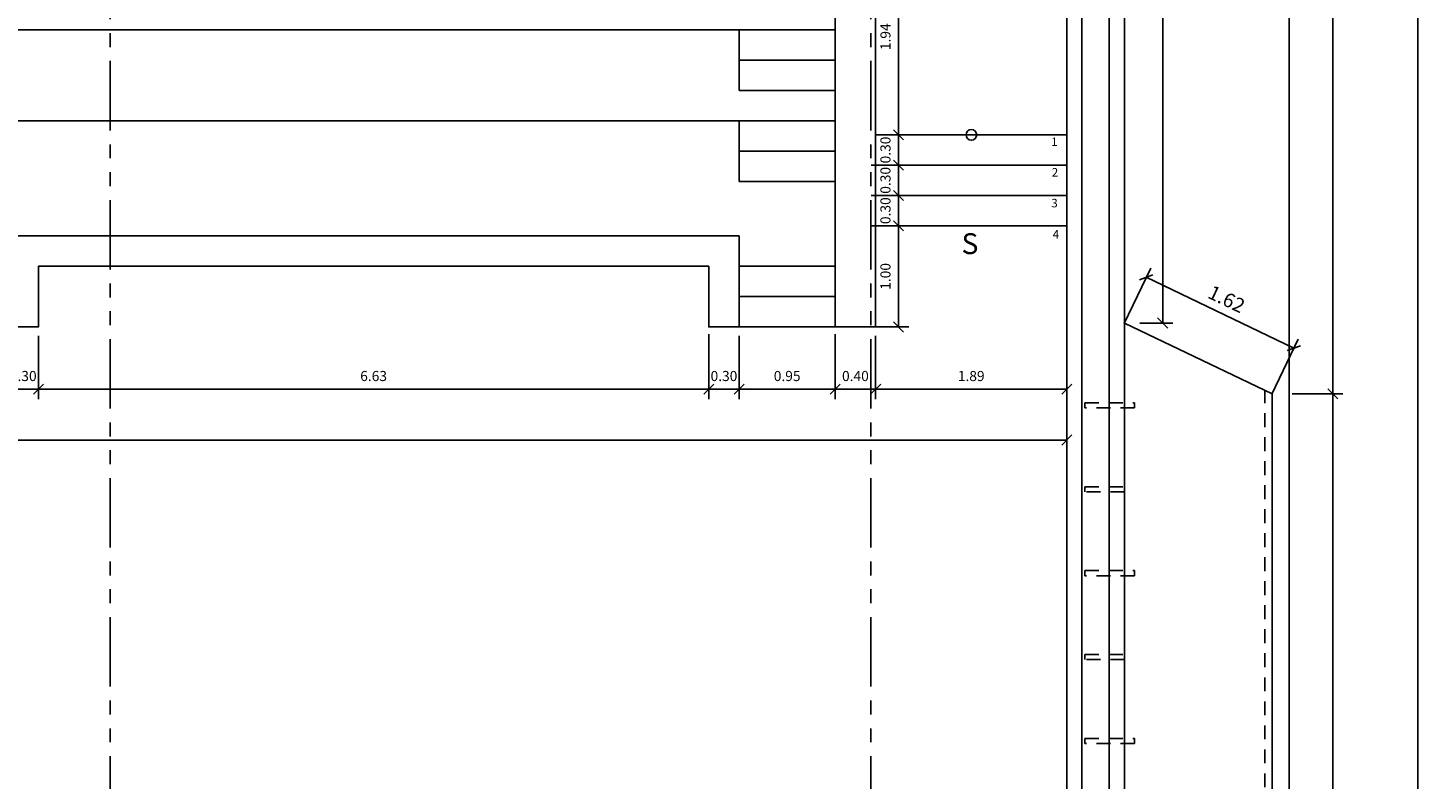
# Model space of a CAD drawing. Extents: x 370 to 3702, y 480 to 1109.
# Drawn here: x 3427 to 3441, y 1094 to 1101 of the extents above; entities that cross this region are included whole.
import ezdxf

# ---------------------------------------------------------------- set-up
doc = ezdxf.new("R2010")
doc.units = 0
doc.header["$LTSCALE"] = 1.1
doc.header["$MEASUREMENT"] = 0
doc.header["$PDMODE"] = 3
doc.header["$PDSIZE"] = 0.1
for name, pattern in [('HIDDEN2', [0.1875, 0.125, -0.0625]), ('PHANTOM', [2.5, 1.25, -0.25, 0.25, -0.25, 0.25, -0.25]), ('PHANTOM2', [1.25, 0.625, -0.125, 0.125, -0.125, 0.125, -0.125])]:
    doc.linetypes.add(name, pattern=pattern)
doc.layers.get('0').update_dxf_attribs({"color": 1, "linetype": 'CONTINUOUS'})
doc.layers.get('DEFPOINTS').update_dxf_attribs({"linetype": 'CONTINUOUS'})
for name, color, linetype in [('ANDEN', 144, 'CONTINUOUS'), ('COTAS', 8, 'CONTINUOUS'), ('CUBIERTAS', 24, 'CONTINUOUS'), ('EJES', 253, 'PHANTOM'), ('ESC', 7, 'CONTINUOUS'), ('MUROS', 5, 'CONTINUOUS'), ('MUROS BAJOS-MADERA', 16, 'CONTINUOUS'), ('proyecciones', 8, 'HIDDEN2'), ('TEXT', 7, 'CONTINUOUS'), ('TEXTOS', 7, 'CONTINUOUS')]:
    doc.layers.add(name, color=color, linetype=linetype)
doc.styles.add('A', font='arial.ttf')
doc.styles.add('BONITO2', font='ROMANS.SHX')
doc.styles.add('ROMANS', font='romans.shx')
doc.styles.get("Standard").update_dxf_attribs({"font": 'ROMANS.SHX'})
doc.dimstyles.get("Standard").update_dxf_attribs({"dimtxt": 0.18, "dimasz": 0.18, "dimexe": 0.18, "dimexo": 0.0625, "dimgap": 0.09, "dimtad": 0, "dimtih": 1, "dimtoh": 1, "dimzin": 0, "dimdsep": 46, "dimtxsty": 'Standard', "dimcen": 0.09, "dimadec": 0, "dimazin": 0, "dimtfac": 1, "dimtofl": 0, "dimtmove": 2, "dimatfit": 3, "dimfxl": 1, "dimtolj": 1, "dimtzin": 0, "dimarcsym": 0})

# ---------------------------------------------------------------- blocks, each defined once
blk = doc.blocks.new('_Oblique')
at = {"color": 0, "linetype": 'ByBlock', "lineweight": -2}
blk.add_line((-0.5, -0.5), (0.5, 0.5), dxfattribs=at)
blk = doc.blocks.new('*D959')
at = {"layer": 'COTAS', "color": 8, "lineweight": -2, "transparency": 16777216}
for p, q in [((3426.744, 1097.927), (3426.744, 1097.283)), ((3427.044, 1097.91), (3427.044, 1097.283)), ((3426.744, 1097.383), (3426.644, 1097.383)), ((3426.744, 1097.383), (3427.044, 1097.383)), ((3427.044, 1097.383), (3427.144, 1097.383))]:
    blk.add_line(p, q, dxfattribs=at)
at = {"layer": 'DEFPOINTS', "color": 0, "transparency": 16777216}
for p in [(3426.744, 1098.127), (3427.044, 1098.11), (3427.044, 1097.383)]:
    blk.add_point(p, dxfattribs=at)
at = {"layer": 'COTAS', "color": 8, "lineweight": -2, "transparency": 16777216, "xscale": 0.1, "yscale": 0.1, "zscale": 0.1}
blk.add_blockref('_Oblique', (3426.744, 1097.383), dxfattribs=at)
at = {"layer": 'COTAS', "color": 8, "lineweight": -2, "transparency": 16777216, "xscale": 0.1, "yscale": 0.1, "zscale": 0.1, "rotation": 180}
blk.add_blockref('_Oblique', (3427.044, 1097.383), dxfattribs=at)
at = {"layer": 'COTAS', "color": 7, "transparency": 16777216, "insert": (3426.894, 1097.513), "char_height": 0.1, "attachment_point": 5, "style": 'ROMANS'}
blk.add_mtext('\\A1;0.30', dxfattribs=at)
blk = doc.blocks.new('DIMDOT2')
blk.add_line((-1, 0), (1, 0))
at = {"color": 0, "linetype": 'ByBlock'}
blk.add_line((0, -2.1875), (0, 0.875), dxfattribs=at)
for radius in [0.5, 0.45, 0.4]:
    blk.add_circle((0, 0), radius)
blk = doc.blocks.new('*D960')
at = {"layer": 'COTAS', "color": 8, "lineweight": -2, "transparency": 16777216}
for p, q in [((3427.044, 1097.91), (3427.044, 1097.283)), ((3433.674, 1097.927), (3433.674, 1097.283)), ((3427.044, 1097.383), (3433.674, 1097.383))]:
    blk.add_line(p, q, dxfattribs=at)
at = {"layer": 'DEFPOINTS', "color": 0, "transparency": 16777216}
for p in [(3427.044, 1098.11), (3433.674, 1098.127), (3433.674, 1097.383)]:
    blk.add_point(p, dxfattribs=at)
at = {"layer": 'COTAS', "color": 8, "lineweight": -2, "transparency": 16777216, "xscale": 0.1, "yscale": 0.1, "zscale": 0.1, "rotation": 180}
blk.add_blockref('_Oblique', (3427.044, 1097.383), dxfattribs=at)
at = {"layer": 'COTAS', "color": 8, "lineweight": -2, "transparency": 16777216, "xscale": 0.1, "yscale": 0.1, "zscale": 0.1}
blk.add_blockref('_Oblique', (3433.674, 1097.383), dxfattribs=at)
at = {"layer": 'COTAS', "color": 7, "transparency": 16777216, "insert": (3430.359, 1097.513), "char_height": 0.1, "attachment_point": 5, "style": 'ROMANS'}
blk.add_mtext('\\A1;6.63', dxfattribs=at)
blk = doc.blocks.new('*D961')
at = {"layer": 'COTAS', "color": 8, "lineweight": -2, "transparency": 16777216}
for p, q in [((3433.674, 1097.927), (3433.674, 1097.283)), ((3433.974, 1097.91), (3433.974, 1097.283)), ((3433.674, 1097.383), (3433.574, 1097.383)), ((3433.674, 1097.383), (3433.974, 1097.383)), ((3433.974, 1097.383), (3434.074, 1097.383))]:
    blk.add_line(p, q, dxfattribs=at)
at = {"layer": 'DEFPOINTS', "color": 0, "transparency": 16777216}
for p in [(3433.674, 1098.127), (3433.974, 1098.11), (3433.974, 1097.383)]:
    blk.add_point(p, dxfattribs=at)
at = {"layer": 'COTAS', "color": 8, "lineweight": -2, "transparency": 16777216, "xscale": 0.1, "yscale": 0.1, "zscale": 0.1}
blk.add_blockref('_Oblique', (3433.674, 1097.383), dxfattribs=at)
at = {"layer": 'COTAS', "color": 8, "lineweight": -2, "transparency": 16777216, "xscale": 0.1, "yscale": 0.1, "zscale": 0.1, "rotation": 180}
blk.add_blockref('_Oblique', (3433.974, 1097.383), dxfattribs=at)
at = {"layer": 'COTAS', "color": 7, "transparency": 16777216, "insert": (3433.824, 1097.513), "char_height": 0.1, "attachment_point": 5, "style": 'ROMANS'}
blk.add_mtext('\\A1;0.30', dxfattribs=at)
blk = doc.blocks.new('*D962')
at = {"layer": 'COTAS', "color": 8, "lineweight": -2, "transparency": 16777216}
for p, q in [((3433.974, 1097.91), (3433.974, 1097.283)), ((3434.924, 1097.883), (3434.924, 1097.283)), ((3433.974, 1097.383), (3434.924, 1097.383))]:
    blk.add_line(p, q, dxfattribs=at)
at = {"layer": 'DEFPOINTS', "color": 0, "transparency": 16777216}
for p in [(3433.974, 1098.11), (3434.924, 1098.083), (3434.924, 1097.383)]:
    blk.add_point(p, dxfattribs=at)
at = {"layer": 'COTAS', "color": 8, "lineweight": -2, "transparency": 16777216, "xscale": 0.1, "yscale": 0.1, "zscale": 0.1, "rotation": 180}
blk.add_blockref('_Oblique', (3433.974, 1097.383), dxfattribs=at)
at = {"layer": 'COTAS', "color": 8, "lineweight": -2, "transparency": 16777216, "xscale": 0.1, "yscale": 0.1, "zscale": 0.1}
blk.add_blockref('_Oblique', (3434.924, 1097.383), dxfattribs=at)
at = {"layer": 'COTAS', "color": 7, "transparency": 16777216, "insert": (3434.449, 1097.513), "char_height": 0.1, "attachment_point": 5, "style": 'ROMANS'}
blk.add_mtext('\\A1;0.95', dxfattribs=at)
blk = doc.blocks.new('*D963')
at = {"layer": 'COTAS', "color": 8, "lineweight": -2, "transparency": 16777216}
for p, q in [((3434.924, 1097.927), (3434.924, 1097.283)), ((3435.324, 1097.91), (3435.324, 1097.283)), ((3434.924, 1097.383), (3434.824, 1097.383)), ((3434.924, 1097.383), (3435.324, 1097.383)), ((3435.324, 1097.383), (3435.424, 1097.383))]:
    blk.add_line(p, q, dxfattribs=at)
at = {"layer": 'DEFPOINTS', "color": 0, "transparency": 16777216}
for p in [(3434.924, 1098.127), (3435.324, 1098.11), (3435.324, 1097.383)]:
    blk.add_point(p, dxfattribs=at)
at = {"layer": 'COTAS', "color": 8, "lineweight": -2, "transparency": 16777216, "xscale": 0.1, "yscale": 0.1, "zscale": 0.1}
blk.add_blockref('_Oblique', (3434.924, 1097.383), dxfattribs=at)
at = {"layer": 'COTAS', "color": 8, "lineweight": -2, "transparency": 16777216, "xscale": 0.1, "yscale": 0.1, "zscale": 0.1, "rotation": 180}
blk.add_blockref('_Oblique', (3435.324, 1097.383), dxfattribs=at)
at = {"layer": 'COTAS', "color": 7, "transparency": 16777216, "insert": (3435.124, 1097.513), "char_height": 0.1, "attachment_point": 5, "style": 'ROMANS'}
blk.add_mtext('\\A1;0.40', dxfattribs=at)
blk = doc.blocks.new('*D964')
at = {"layer": 'COTAS', "color": 8, "lineweight": -2, "transparency": 16777216}
for p, q in [((3437.214, 1098.366), (3437.214, 1097.283)), ((3435.324, 1097.91), (3435.324, 1097.283)), ((3435.324, 1097.383), (3437.214, 1097.383))]:
    blk.add_line(p, q, dxfattribs=at)
at = {"layer": 'DEFPOINTS', "color": 0, "transparency": 16777216}
for p in [(3437.214, 1098.566), (3435.324, 1098.11), (3437.214, 1097.383)]:
    blk.add_point(p, dxfattribs=at)
at = {"layer": 'COTAS', "color": 8, "lineweight": -2, "transparency": 16777216, "xscale": 0.1, "yscale": 0.1, "zscale": 0.1, "rotation": 180}
blk.add_blockref('_Oblique', (3435.324, 1097.383), dxfattribs=at)
at = {"layer": 'COTAS', "color": 8, "lineweight": -2, "transparency": 16777216, "xscale": 0.1, "yscale": 0.1, "zscale": 0.1}
blk.add_blockref('_Oblique', (3437.214, 1097.383), dxfattribs=at)
at = {"layer": 'COTAS', "color": 7, "transparency": 16777216, "insert": (3436.269, 1097.513), "char_height": 0.1, "attachment_point": 5, "style": 'ROMANS'}
blk.add_mtext('\\A1;1.89', dxfattribs=at)
blk = doc.blocks.new('*D965')
at = {"layer": 'COTAS', "color": 8, "lineweight": -2, "transparency": 16777216}
for p, q in [((3435.766, 1101.838), (3435.451, 1101.838)), ((3435.551, 1101.838), (3435.551, 1099.898)), ((3435.766, 1099.898), (3435.451, 1099.898))]:
    blk.add_line(p, q, dxfattribs=at)
at = {"layer": 'DEFPOINTS', "color": 0, "transparency": 16777216}
for p in [(3435.966, 1101.838), (3435.551, 1099.898), (3435.966, 1099.898)]:
    blk.add_point(p, dxfattribs=at)
at = {"layer": 'COTAS', "color": 8, "lineweight": -2, "transparency": 16777216, "xscale": 0.1, "yscale": 0.1, "zscale": 0.1}
for p, rotation in [((3435.551, 1101.838), 90), ((3435.551, 1099.898), 270)]:
    blk.add_blockref('_Oblique', p, dxfattribs=dict(at, rotation=rotation))
at = {"layer": 'COTAS', "color": 7, "transparency": 16777216, "insert": (3435.421, 1100.868), "char_height": 0.1, "attachment_point": 5, "rotation": 90, "style": 'ROMANS'}
blk.add_mtext('\\A1;1.94', dxfattribs=at)
blk = doc.blocks.new('*D970')
at = {"layer": 'COTAS', "color": 8, "lineweight": -2, "transparency": 16777216}
for p, q in [((3435.524, 1098.998), (3435.651, 1098.998)), ((3435.551, 1098.998), (3435.551, 1097.998)), ((3435.279, 1097.998), (3435.651, 1097.998))]:
    blk.add_line(p, q, dxfattribs=at)
at = {"layer": 'DEFPOINTS', "color": 0, "transparency": 16777216}
for p in [(3435.324, 1098.998), (3435.079, 1097.998), (3435.551, 1097.998)]:
    blk.add_point(p, dxfattribs=at)
at = {"layer": 'COTAS', "color": 8, "lineweight": -2, "transparency": 16777216, "xscale": 0.1, "yscale": 0.1, "zscale": 0.1}
for p, rotation in [((3435.551, 1098.998), 90), ((3435.551, 1097.998), 270)]:
    blk.add_blockref('_Oblique', p, dxfattribs=dict(at, rotation=rotation))
at = {"layer": 'COTAS', "color": 7, "transparency": 16777216, "insert": (3435.421, 1098.498), "char_height": 0.1, "attachment_point": 5, "rotation": 90, "style": 'ROMANS'}
blk.add_mtext('\\A1;1.00', dxfattribs=at)
blk = doc.blocks.new('*D971')
at = {"layer": 'COTAS', "color": 8, "lineweight": -2, "transparency": 16777216}
for p, q in [((3435.551, 1099.298), (3435.551, 1099.398)), ((3435.524, 1099.298), (3435.651, 1099.298)), ((3435.551, 1099.298), (3435.551, 1098.998)), ((3435.279, 1098.998), (3435.651, 1098.998)), ((3435.551, 1098.998), (3435.551, 1098.898))]:
    blk.add_line(p, q, dxfattribs=at)
at = {"layer": 'DEFPOINTS', "color": 0, "transparency": 16777216}
for p in [(3435.324, 1099.298), (3435.079, 1098.998), (3435.551, 1098.998)]:
    blk.add_point(p, dxfattribs=at)
at = {"layer": 'COTAS', "color": 8, "lineweight": -2, "transparency": 16777216, "xscale": 0.1, "yscale": 0.1, "zscale": 0.1}
for p, rotation in [((3435.551, 1099.298), 270), ((3435.551, 1098.998), 90)]:
    blk.add_blockref('_Oblique', p, dxfattribs=dict(at, rotation=rotation))
at = {"layer": 'COTAS', "color": 7, "transparency": 16777216, "insert": (3435.421, 1099.148), "char_height": 0.1, "attachment_point": 5, "rotation": 90, "style": 'ROMANS'}
blk.add_mtext('\\A1;0.30', dxfattribs=at)
blk = doc.blocks.new('*D972')
at = {"layer": 'COTAS', "color": 8, "lineweight": -2, "transparency": 16777216}
for p, q in [((3435.551, 1099.598), (3435.551, 1099.698)), ((3435.524, 1099.598), (3435.651, 1099.598)), ((3435.551, 1099.598), (3435.551, 1099.298)), ((3435.279, 1099.298), (3435.651, 1099.298)), ((3435.551, 1099.298), (3435.551, 1099.198))]:
    blk.add_line(p, q, dxfattribs=at)
at = {"layer": 'DEFPOINTS', "color": 0, "transparency": 16777216}
for p in [(3435.324, 1099.598), (3435.079, 1099.298), (3435.551, 1099.298)]:
    blk.add_point(p, dxfattribs=at)
at = {"layer": 'COTAS', "color": 8, "lineweight": -2, "transparency": 16777216, "xscale": 0.1, "yscale": 0.1, "zscale": 0.1}
for p, rotation in [((3435.551, 1099.598), 270), ((3435.551, 1099.298), 90)]:
    blk.add_blockref('_Oblique', p, dxfattribs=dict(at, rotation=rotation))
at = {"layer": 'COTAS', "color": 7, "transparency": 16777216, "insert": (3435.421, 1099.448), "char_height": 0.1, "attachment_point": 5, "rotation": 90, "style": 'ROMANS'}
blk.add_mtext('\\A1;0.30', dxfattribs=at)
blk = doc.blocks.new('*D973')
at = {"layer": 'COTAS', "color": 8, "lineweight": -2, "transparency": 16777216}
for p, q in [((3435.524, 1099.898), (3435.651, 1099.898)), ((3435.551, 1099.898), (3435.551, 1099.998)), ((3435.551, 1099.898), (3435.551, 1099.598)), ((3435.279, 1099.598), (3435.651, 1099.598)), ((3435.551, 1099.598), (3435.551, 1099.498))]:
    blk.add_line(p, q, dxfattribs=at)
at = {"layer": 'DEFPOINTS', "color": 0, "transparency": 16777216}
for p in [(3435.324, 1099.898), (3435.079, 1099.598), (3435.551, 1099.598)]:
    blk.add_point(p, dxfattribs=at)
at = {"layer": 'COTAS', "color": 8, "lineweight": -2, "transparency": 16777216, "xscale": 0.1, "yscale": 0.1, "zscale": 0.1}
for p, rotation in [((3435.551, 1099.898), 270), ((3435.551, 1099.598), 90)]:
    blk.add_blockref('_Oblique', p, dxfattribs=dict(at, rotation=rotation))
at = {"layer": 'COTAS', "color": 7, "transparency": 16777216, "insert": (3435.421, 1099.748), "char_height": 0.1, "attachment_point": 5, "rotation": 90, "style": 'ROMANS'}
blk.add_mtext('\\A1;0.30', dxfattribs=at)
blk = doc.blocks.new('*D986')
at = {"layer": 'COTAS', "color": 8, "lineweight": -2, "transparency": 16777216}
for p, q in [((3437.214, 1097.625), (3437.214, 1096.78)), ((3410.649, 1096.88), (3410.649, 1096.78)), ((3410.649, 1096.88), (3437.214, 1096.88))]:
    blk.add_line(p, q, dxfattribs=at)
at = {"layer": 'DEFPOINTS', "color": 0, "transparency": 16777216}
for p in [(3437.214, 1097.825), (3410.649, 1097.015), (3437.214, 1096.88)]:
    blk.add_point(p, dxfattribs=at)
at = {"layer": 'COTAS', "color": 8, "lineweight": -2, "transparency": 16777216, "xscale": 0.1, "yscale": 0.1, "zscale": 0.1, "rotation": 180}
blk.add_blockref('_Oblique', (3410.649, 1096.88), dxfattribs=at)
at = {"layer": 'COTAS', "color": 8, "lineweight": -2, "transparency": 16777216, "xscale": 0.1, "yscale": 0.1, "zscale": 0.1}
blk.add_blockref('_Oblique', (3437.214, 1096.88), dxfattribs=at)
at = {"layer": 'COTAS', "color": 7, "transparency": 16777216, "insert": (3423.932, 1097.01), "char_height": 0.1, "attachment_point": 5, "style": 'ROMANS'}
blk.add_mtext('\\A1;26.57', dxfattribs=at)
blk = doc.blocks.new('*D1007')
at = {"layer": 'COTAS', "color": 8, "lineweight": -2, "transparency": 16777216}
for p, q in [((3438.939, 1103.078), (3440.787, 1103.078)), ((3440.687, 1103.078), (3440.687, 1080.148)), ((3439.251, 1080.148), (3440.787, 1080.148))]:
    blk.add_line(p, q, dxfattribs=at)
at = {"layer": 'DEFPOINTS', "color": 0, "transparency": 16777216}
for p in [(3438.739, 1103.078), (3439.051, 1080.148), (3440.687, 1080.148)]:
    blk.add_point(p, dxfattribs=at)
at = {"layer": 'COTAS', "color": 8, "lineweight": -2, "transparency": 16777216, "xscale": 0.1, "yscale": 0.1, "zscale": 0.1}
for p, rotation in [((3440.687, 1103.078), 90), ((3440.687, 1080.148), 270)]:
    blk.add_blockref('_Oblique', p, dxfattribs=dict(at, rotation=rotation))
at = {"layer": 'COTAS', "color": 7, "transparency": 16777216, "insert": (3440.537, 1091.613), "char_height": 0.14, "attachment_point": 5, "rotation": 90, "style": 'ROMANS'}
blk.add_mtext('\\A1;22.93', dxfattribs=at)
blk = doc.blocks.new('*D1028')
at = {"layer": 'COTAS', "color": 8, "lineweight": -2, "transparency": 16777216}
for p, q in [((3439.444, 1097.337), (3439.945, 1097.337)), ((3439.845, 1097.337), (3439.845, 1087.066)), ((3439.444, 1087.066), (3439.945, 1087.066))]:
    blk.add_line(p, q, dxfattribs=at)
at = {"layer": 'DEFPOINTS', "color": 0, "transparency": 16777216}
for p in [(3439.244, 1097.337), (3439.244, 1087.066), (3439.845, 1087.066)]:
    blk.add_point(p, dxfattribs=at)
at = {"layer": 'COTAS', "color": 8, "lineweight": -2, "transparency": 16777216, "xscale": 0.1, "yscale": 0.1, "zscale": 0.1}
for p, rotation in [((3439.845, 1097.337), 90), ((3439.845, 1087.066), 270)]:
    blk.add_blockref('_Oblique', p, dxfattribs=dict(at, rotation=rotation))
at = {"layer": 'COTAS', "color": 7, "transparency": 16777216, "insert": (3439.715, 1092.202), "char_height": 0.1, "attachment_point": 5, "rotation": 90, "style": 'ROMANS'}
blk.add_mtext('\\A1;10.27', dxfattribs=at)
blk = doc.blocks.new('*D1029')
at = {"layer": 'COTAS', "color": 8, "lineweight": -2, "transparency": 16777216}
for p, q in [((3438.54, 1106.918), (3439.945, 1106.918)), ((3439.845, 1106.918), (3439.845, 1097.337)), ((3439.444, 1097.337), (3439.945, 1097.337))]:
    blk.add_line(p, q, dxfattribs=at)
at = {"layer": 'DEFPOINTS', "color": 0, "transparency": 16777216}
for p in [(3438.34, 1106.918), (3439.244, 1097.337), (3439.845, 1097.337)]:
    blk.add_point(p, dxfattribs=at)
at = {"layer": 'COTAS', "color": 8, "lineweight": -2, "transparency": 16777216, "xscale": 0.1, "yscale": 0.1, "zscale": 0.1}
for p, rotation in [((3439.845, 1106.918), 90), ((3439.845, 1097.337), 270)]:
    blk.add_blockref('_Oblique', p, dxfattribs=dict(at, rotation=rotation))
at = {"layer": 'COTAS', "color": 7, "transparency": 16777216, "insert": (3439.715, 1102.128), "char_height": 0.1, "attachment_point": 5, "rotation": 90, "style": 'ROMANS'}
blk.add_mtext('\\A1;9.58', dxfattribs=at)
blk = doc.blocks.new('*D1030')
at = {"layer": 'COTAS', "color": 8, "lineweight": -2, "transparency": 16777216}
for p, q in [((3437.601, 1106.918), (3438.263, 1106.918)), ((3438.163, 1106.918), (3438.163, 1098.037)), ((3437.938, 1098.037), (3438.263, 1098.037))]:
    blk.add_line(p, q, dxfattribs=at)
at = {"layer": 'DEFPOINTS', "color": 0, "transparency": 16777216}
for p in [(3437.401, 1106.918), (3437.738, 1098.037), (3438.163, 1098.037)]:
    blk.add_point(p, dxfattribs=at)
at = {"layer": 'COTAS', "color": 8, "lineweight": -2, "transparency": 16777216, "xscale": 0.1, "yscale": 0.1, "zscale": 0.1}
for p, rotation in [((3438.163, 1106.918), 90), ((3438.163, 1098.037), 270)]:
    blk.add_blockref('_Oblique', p, dxfattribs=dict(at, rotation=rotation))
at = {"layer": 'COTAS', "color": 7, "transparency": 16777216, "insert": (3438.033, 1102.478), "char_height": 0.1, "attachment_point": 5, "rotation": 90, "style": 'ROMANS'}
blk.add_mtext('\\A1;8.88', dxfattribs=at)
blk = doc.blocks.new('*D1031')
at = {"layer": 'COTAS', "color": 8, "lineweight": -2, "transparency": 16777216}
for p, q in [((3437.782, 1098.033), (3438.044, 1098.579)), ((3438, 1098.489), (3439.46, 1097.789)), ((3439.242, 1097.333), (3439.504, 1097.879))]:
    blk.add_line(p, q, dxfattribs=at)
at = {"layer": 'DEFPOINTS', "color": 0, "transparency": 16777216}
for p in [(3437.695, 1097.853), (3439.46, 1097.789), (3439.155, 1097.153)]:
    blk.add_point(p, dxfattribs=at)
at = {"layer": 'COTAS', "color": 8, "lineweight": -2, "transparency": 16777216, "xscale": 0.1, "yscale": 0.1, "zscale": 0.1}
for p, rotation in [((3438, 1098.489), 154.3845156793427), ((3439.46, 1097.789), 334.3845156793428)]:
    blk.add_blockref('_Oblique', p, dxfattribs=dict(at, rotation=rotation))
at = {"layer": 'COTAS', "color": 7, "transparency": 16777216, "insert": (3438.795, 1098.274), "char_height": 0.14, "attachment_point": 5, "rotation": 334.3845, "style": 'ROMANS'}
blk.add_mtext('\\A1;1.62', dxfattribs=at)

msp = doc.modelspace()

# ---------------------------------------------------------------- linework, layer by layer
at = {"layer": 'ANDEN', "color": 8}
msp.add_line((3439.414, 1106.168), (3439.414, 1078.278), dxfattribs=at)
at = {"layer": 'CUBIERTAS', "color": 8, "linetype": 'HIDDEN2'}
msp.add_line((3439.174, 1087.033), (3439.174, 1097.371), dxfattribs=at)
at = {"layer": 'CUBIERTAS', "linetype": 'Continuous'}
msp.add_lwpolyline([(3437.784, 1098.037), (3439.244, 1097.337), (3439.244, 1087.066), (3437.784, 1086.366)], dxfattribs=at)
at = {"layer": 'EJES', "color": 8, "linetype": 'PHANTOM2'}
for p, q in [((3427.755, 1077.941), (3427.755, 1107.254)), ((3435.275, 1077.941), (3435.275, 1107.254))]:
    msp.add_line(p, q, dxfattribs=at)
at = {"layer": 'ESC', "color": 8}
for p, q in [((3434.924, 1100.938), (3425.794, 1100.938)), ((3433.974, 1100.338), (3433.974, 1100.938)), ((3434.924, 1100.638), (3433.974, 1100.638)), ((3434.924, 1100.338), (3433.974, 1100.338)), ((3434.924, 1100.038), (3425.794, 1100.038)), ((3433.974, 1099.438), (3433.974, 1100.038)), ((3437.214, 1099.898), (3435.324, 1099.898)), ((3434.924, 1099.738), (3433.974, 1099.738)), ((3437.214, 1099.598), (3435.324, 1099.598)), ((3434.924, 1099.438), (3433.974, 1099.438)), ((3437.214, 1099.298), (3435.324, 1099.298)), ((3437.214, 1098.998), (3435.324, 1098.998)), ((3434.924, 1098.598), (3433.974, 1098.598)), ((3434.924, 1098.298), (3433.974, 1098.298)), ((3434.924, 1097.998), (3433.974, 1097.998))]:
    msp.add_line(p, q, dxfattribs=at)
at = {"layer": 'ESC', "color": 251, "linetype": 'Continuous', "true_color": 0x636466}
msp.add_lwpolyline([(3436.269, 1100.074, 0, 0, 0), (3436.269, 1099.404, 0.075, 0, 0), (3436.269, 1098.998, 0, 0, 0)], format="xyseb", dxfattribs=at)
at = {"layer": 'ESC', "color": 251, "true_color": 0x636466}
msp.add_circle((3436.271, 1099.898), 0.0529, dxfattribs=at)
at = {"layer": 'MUROS'}
for p, q in [((3437.364, 1104.098), (3437.364, 1086.07)), ((3437.634, 1080.028), (3437.634, 1104.098)), ((3437.214, 1101.838), (3437.214, 1086.918))]:
    msp.add_line(p, q, dxfattribs=at)
msp.add_lwpolyline([(3437.214, 1104.248), (3437.784, 1104.248), (3437.784, 1079.878), (3437.784, 1079.878)], dxfattribs=at)
at = {"layer": 'MUROS BAJOS-MADERA', "color": 251, "true_color": 0x636466}
for points in [[(3434.924, 1101.838), (3434.924, 1097.998), (3435.324, 1097.998), (3435.324, 1101.838)], [(3433.974, 1098.898), (3433.974, 1097.998), (3433.974, 1098.898), (3426.744, 1098.898), (3426.744, 1097.998), (3427.044, 1097.998), (3427.044, 1098.598), (3433.674, 1098.598), (3433.674, 1097.998), (3433.974, 1097.998)]]:
    msp.add_lwpolyline(points, dxfattribs=at)
at = {"layer": 'proyecciones', "color": 251, "linetype": 'HIDDEN2', "true_color": 0x636466}
for points in [[(3437.884, 1097.198), (3437.394, 1097.198), (3437.394, 1097.248), (3437.884, 1097.248), (3437.884, 1097.198)], [(3437.784, 1096.368), (3437.394, 1096.368), (3437.394, 1096.418), (3437.784, 1096.418), (3437.784, 1096.368)], [(3437.884, 1095.538), (3437.394, 1095.538), (3437.394, 1095.588), (3437.884, 1095.588), (3437.884, 1095.538)], [(3437.784, 1094.708), (3437.394, 1094.708), (3437.394, 1094.758), (3437.784, 1094.758), (3437.784, 1094.708)], [(3437.884, 1093.878), (3437.394, 1093.878), (3437.394, 1093.928), (3437.884, 1093.928), (3437.884, 1093.878)]]:
    msp.add_lwpolyline(points, dxfattribs=at)

# ---------------------------------------------------------------- texts
at = {"layer": 'TEXT', "style": 'A'}
msp.add_text('S', height=0.206, dxfattribs=at).set_placement((3436.173, 1098.719))
at = {"layer": 'TEXTOS', "style": 'BONITO2'}
for s, p in [('1', (3437.06, 1099.788)), ('2', (3437.066, 1099.486)), ('3', (3437.061, 1099.181)), ('4', (3437.075, 1098.872))]:
    msp.add_text(s, height=0.084, dxfattribs=at).set_placement(p)

# ---------------------------------------------------------------- dimensions: what is measured, and where the dimension line sits
at = {"layer": 'COTAS'}
for base, p1, p2, override, picture, middle in [((3438.163, 1098.037), (3437.401, 1106.918), (3437.738, 1098.037), {"dimscale": 2, "dimtxt": 0.05, "dimasz": 0.05, "dimexe": 0.05, "dimexo": 0.1, "dimgap": 0.04, "dimtad": 1, "dimtih": 0, "dimtoh": 0, "dimrnd": 0.001, "dimtxsty": 'ROMANS', "dimblk": 'Oblique', "dimblk1": 'Oblique', "dimblk2": 'DIMDOT2', "dimcen": -0.15, "dimclrd": 8, "dimclre": 8, "dimclrt": 7, "dimtfac": 1.5, "dimtix": 1, "dimtofl": 1, "dimldrblk": 'DIMDOT2', "dimfxlon": 1}, '*D1030', (3438.033, 1102.478)), ((3439.845, 1097.337), (3438.34, 1106.918), (3439.244, 1097.337), {"dimscale": 2, "dimtxt": 0.05, "dimasz": 0.05, "dimexe": 0.05, "dimexo": 0.1, "dimgap": 0.04, "dimtad": 1, "dimtih": 0, "dimtoh": 0, "dimrnd": 0.001, "dimtxsty": 'ROMANS', "dimblk": 'Oblique', "dimblk1": 'Oblique', "dimblk2": 'DIMDOT2', "dimcen": -0.15, "dimclrd": 8, "dimclre": 8, "dimclrt": 7, "dimtfac": 1.5, "dimtix": 1, "dimtofl": 1, "dimldrblk": 'DIMDOT2', "dimfxlon": 1}, '*D1029', (3439.715, 1102.128)), ((3440.687, 1080.148), (3438.739, 1103.078), (3439.051, 1080.148), {"dimscale": 2, "dimtxt": 0.07, "dimasz": 0.05, "dimexe": 0.05, "dimexo": 0.1, "dimgap": 0.04, "dimtad": 1, "dimtih": 0, "dimtoh": 0, "dimrnd": 0.001, "dimtxsty": 'ROMANS', "dimblk": 'Oblique', "dimcen": -0.15, "dimclrd": 8, "dimclre": 8, "dimclrt": 7, "dimtfac": 1.5, "dimtix": 1, "dimtofl": 1, "dimldrblk": 'DIMDOT2', "dimfxlon": 1}, '*D1007', (3440.537, 1091.613)), ((3435.551, 1099.898), (3435.966, 1101.838), (3435.966, 1099.898), {"dimscale": 2, "dimtxt": 0.05, "dimasz": 0.05, "dimexe": 0.05, "dimexo": 0.1, "dimgap": 0.04, "dimtad": 1, "dimtih": 0, "dimtoh": 0, "dimrnd": 0.001, "dimtxsty": 'ROMANS', "dimblk": 'Oblique', "dimblk1": 'Oblique', "dimblk2": 'DIMDOT2', "dimcen": -0.15, "dimclrd": 8, "dimclre": 8, "dimclrt": 7, "dimtfac": 1.5, "dimtix": 1, "dimtofl": 1, "dimldrblk": 'DIMDOT2', "dimfxlon": 1}, '*D965', (3435.421, 1100.868)), ((3435.551, 1099.598), (3435.324, 1099.898), (3435.079, 1099.598), {"dimscale": 2, "dimtxt": 0.05, "dimasz": 0.05, "dimexe": 0.05, "dimexo": 0.1, "dimgap": 0.04, "dimtad": 1, "dimtih": 0, "dimtoh": 0, "dimrnd": 0.001, "dimtxsty": 'ROMANS', "dimblk": 'Oblique', "dimblk1": 'Oblique', "dimblk2": 'DIMDOT2', "dimcen": -0.15, "dimclrd": 8, "dimclre": 8, "dimclrt": 7, "dimtfac": 1.5, "dimtix": 1, "dimtofl": 1, "dimldrblk": 'DIMDOT2', "dimfxlon": 1}, '*D973', (3435.421, 1099.748)), ((3435.551, 1098.998), (3435.324, 1099.298), (3435.079, 1098.998), {"dimscale": 2, "dimtxt": 0.05, "dimasz": 0.05, "dimexe": 0.05, "dimexo": 0.1, "dimgap": 0.04, "dimtad": 1, "dimtih": 0, "dimtoh": 0, "dimrnd": 0.001, "dimtxsty": 'ROMANS', "dimblk": 'Oblique', "dimblk1": 'Oblique', "dimblk2": 'DIMDOT2', "dimcen": -0.15, "dimclrd": 8, "dimclre": 8, "dimclrt": 7, "dimtfac": 1.5, "dimtix": 1, "dimtofl": 1, "dimldrblk": 'DIMDOT2', "dimfxlon": 1}, '*D971', (3435.421, 1099.148)), ((3435.551, 1097.998), (3435.324, 1098.998), (3435.079, 1097.998), {"dimscale": 2, "dimtxt": 0.05, "dimasz": 0.05, "dimexe": 0.05, "dimexo": 0.1, "dimgap": 0.04, "dimtad": 1, "dimtih": 0, "dimtoh": 0, "dimrnd": 0.001, "dimtxsty": 'ROMANS', "dimblk": 'Oblique', "dimblk1": 'Oblique', "dimblk2": 'DIMDOT2', "dimcen": -0.15, "dimclrd": 8, "dimclre": 8, "dimclrt": 7, "dimtfac": 1.5, "dimtix": 1, "dimtofl": 1, "dimldrblk": 'DIMDOT2', "dimfxlon": 1}, '*D970', (3435.421, 1098.498)), ((3439.845, 1087.066), (3439.244, 1097.337), (3439.244, 1087.066), {"dimscale": 2, "dimtxt": 0.05, "dimasz": 0.05, "dimexe": 0.05, "dimexo": 0.1, "dimgap": 0.04, "dimtad": 1, "dimtih": 0, "dimtoh": 0, "dimrnd": 0.001, "dimtxsty": 'ROMANS', "dimblk": 'Oblique', "dimblk1": 'Oblique', "dimblk2": 'DIMDOT2', "dimcen": -0.15, "dimclrd": 8, "dimclre": 8, "dimclrt": 7, "dimtfac": 1.5, "dimtix": 1, "dimtofl": 1, "dimldrblk": 'DIMDOT2', "dimfxlon": 1}, '*D1028', (3439.715, 1092.202))]:
    dim = msp.add_linear_dim(base=base, p1=p1, p2=p2, angle=270, dimstyle='Standard', override=override, dxfattribs=at)
    dim.commit()
    dim.dimension.update_dxf_attribs({"geometry": picture, "text_midpoint": middle})
at = {"layer": 'COTAS', "color": 251, "true_color": 0x636466}
dim = msp.add_linear_dim(base=(3435.551, 1099.298), p1=(3435.324, 1099.598), p2=(3435.079, 1099.298), angle=270, dimstyle='Standard', override={"dimscale": 2, "dimtxt": 0.05, "dimasz": 0.05, "dimexe": 0.05, "dimexo": 0.1, "dimgap": 0.04, "dimtad": 1, "dimtih": 0, "dimtoh": 0, "dimrnd": 0.001, "dimtxsty": 'ROMANS', "dimblk": 'Oblique', "dimblk1": 'Oblique', "dimblk2": 'DIMDOT2', "dimcen": -0.15, "dimclrd": 8, "dimclre": 8, "dimclrt": 7, "dimtfac": 1.5, "dimtix": 1, "dimtofl": 1, "dimldrblk": 'DIMDOT2', "dimfxlon": 1}, dxfattribs=at)
dim.commit()
dim.dimension.update_dxf_attribs({"geometry": '*D972', "text_midpoint": (3435.421, 1099.448)})
at = {"layer": 'COTAS'}
for base, p1, p2, picture, middle in [((3437.214, 1097.383), (3435.324, 1098.11), (3437.214, 1098.566), '*D964', (3436.269, 1097.513)), ((3427.044, 1097.383), (3426.744, 1098.127), (3427.044, 1098.11), '*D959', (3426.894, 1097.513)), ((3433.674, 1097.383), (3427.044, 1098.11), (3433.674, 1098.127), '*D960', (3430.359, 1097.513)), ((3433.974, 1097.383), (3433.674, 1098.127), (3433.974, 1098.11), '*D961', (3433.824, 1097.513)), ((3434.924, 1097.383), (3433.974, 1098.11), (3434.924, 1098.083), '*D962', (3434.449, 1097.513)), ((3435.324, 1097.383), (3434.924, 1098.127), (3435.324, 1098.11), '*D963', (3435.124, 1097.513)), ((3437.2145, 1096.8797), (3410.6486, 1097.0146), (3437.2145, 1097.8246), '*D986', (3423.9316, 1097.0097))]:
    dim = msp.add_linear_dim(base=base, p1=p1, p2=p2, dimstyle='Standard', override={"dimscale": 2, "dimtxt": 0.05, "dimasz": 0.05, "dimexe": 0.05, "dimexo": 0.1, "dimgap": 0.04, "dimtad": 1, "dimtih": 0, "dimtoh": 0, "dimrnd": 0.001, "dimtxsty": 'ROMANS', "dimblk": 'Oblique', "dimblk1": 'Oblique', "dimblk2": 'DIMDOT2', "dimcen": -0.15, "dimclrd": 8, "dimclre": 8, "dimclrt": 7, "dimtfac": 1.5, "dimtix": 1, "dimtofl": 1, "dimldrblk": 'DIMDOT2', "dimfxlon": 1}, dxfattribs=at)
    dim.commit()
    dim.dimension.update_dxf_attribs({"geometry": picture, "text_midpoint": middle})
dim = msp.add_aligned_dim(p1=(3437.695, 1097.853), p2=(3439.155, 1097.153), distance=0.706, dimstyle='Standard', override={"dimscale": 2, "dimtxt": 0.07, "dimasz": 0.05, "dimexe": 0.05, "dimexo": 0.1, "dimgap": 0.04, "dimtad": 1, "dimtih": 0, "dimtoh": 0, "dimrnd": 0.001, "dimtxsty": 'ROMANS', "dimblk": 'Oblique', "dimcen": -0.15, "dimclrd": 8, "dimclre": 8, "dimclrt": 7, "dimtfac": 1.5, "dimtix": 1, "dimtofl": 1, "dimldrblk": 'DIMDOT2', "dimfxlon": 1}, dxfattribs=at)
dim.commit()
dim.dimension.update_dxf_attribs({"geometry": '*D1031', "text_midpoint": (3438.795, 1098.274)})

doc.saveas('drawing.dxf')
